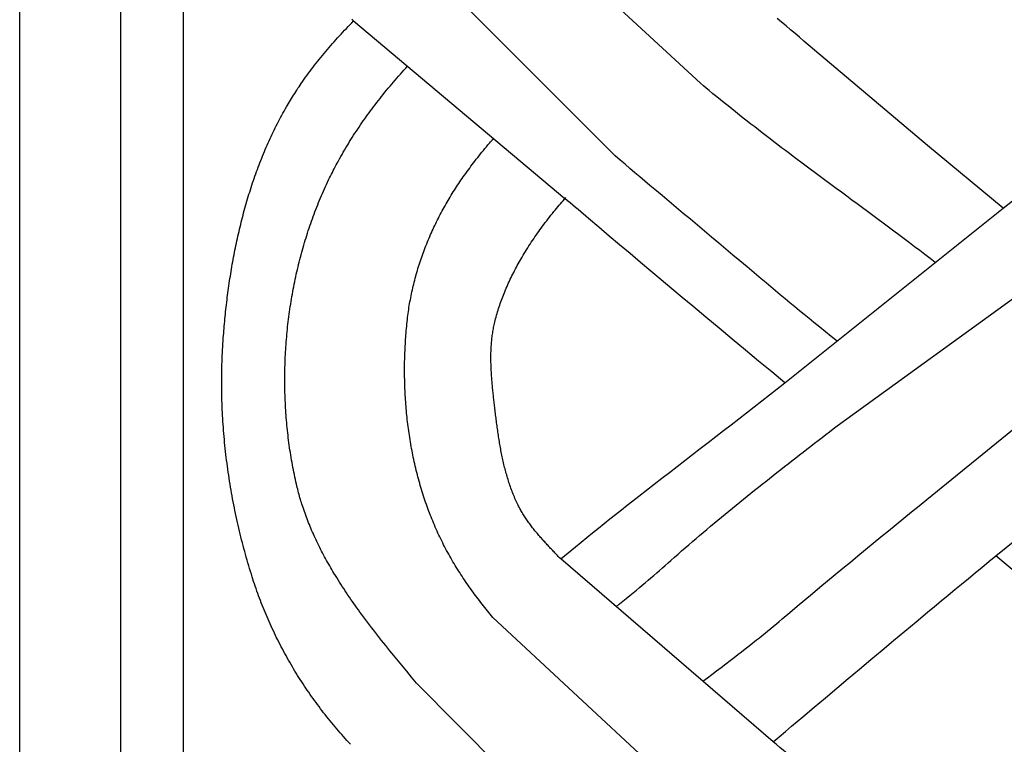
# Model space of a CAD drawing. Units: millimetres. Extents: x 1122 to 2240, y 70 to 2101.
# Drawn here: x 2138 to 2189, y 960 to 998 of the extents above; entities that cross this region are included whole.
import ezdxf

# ---------------------------------------------------------------- set-up
doc = ezdxf.new("R2010")
doc.units = ezdxf.units.MM
doc.layers.add('Default Layer', color=7, linetype='Continuous', lineweight=30)

msp = doc.modelspace()

# ---------------------------------------------------------------- linework, layer by layer
at = {"layer": 'Default Layer', "color": 18, "lineweight": 30, "true_color": 0x000000}
for p, q in [((2143.432, 1999.746), (2143.432, 194.547)), ((2146.664, 194.547), (2146.664, 1999.746)), ((2173.269, 994.316), (2162.755, 1004.027)), ((2168.875, 990.588), (2158.825, 1000.648)), ((2155.418, 997.521), (2166.29, 988.39)), ((2177.612, 978.912), (2188.847, 987.899)), ((2180.296, 976.701), (2192.575, 985.592)), ((2184.907, 972.916), (2196.289, 982.163)), ((2188.458, 970.01), (2199.552, 979.042)), ((2177.004, 960.452), (2166.074, 969.859)), ((2173.069, 957.116), (2162.591, 966.851)), ((2168.676, 953.39), (2158.66, 963.476))]:
    msp.add_line(p, q, dxfattribs=at)
at = {"layer": 'Default Layer', "color": 18, "lineweight": 30, "true_color": 0x000000, "extrusion": (0, 0, -1)}
for points in [[(-2239.838, 194.547), (-2138.238, 194.547), (-2138.238, 194.547), (-2138.238, 1999.746), (-2138.238, 1999.746), (-2239.838, 1999.746), (-2239.838, 1999.746), (-2239.838, 194.547)], [(-2155.257, 960.326), (-2155.167, 960.424), (-2155.077, 960.523), (-2154.988, 960.623), (-2154.899, 960.722), (-2154.811, 960.822), (-2154.723, 960.923), (-2154.636, 961.024), (-2154.549, 961.126), (-2154.463, 961.228), (-2154.377, 961.33), (-2154.292, 961.433), (-2154.207, 961.537), (-2154.123, 961.641), (-2154.039, 961.745), (-2153.956, 961.85), (-2153.956, 961.85), (-2153.876, 961.952), (-2153.796, 962.054), (-2153.718, 962.157), (-2153.64, 962.261), (-2153.562, 962.365), (-2153.485, 962.469), (-2153.408, 962.574), (-2153.333, 962.68), (-2153.257, 962.786), (-2153.183, 962.892), (-2153.109, 962.999), (-2153.035, 963.107), (-2152.962, 963.214), (-2152.89, 963.323), (-2152.818, 963.432), (-2152.747, 963.541), (-2152.677, 963.65), (-2152.607, 963.76), (-2152.538, 963.871), (-2152.469, 963.982), (-2152.402, 964.093), (-2152.334, 964.205), (-2152.268, 964.317), (-2152.202, 964.43), (-2152.136, 964.543), (-2152.072, 964.656), (-2152.007, 964.77), (-2151.944, 964.884), (-2151.881, 964.998), (-2151.819, 965.113), (-2151.758, 965.228), (-2151.697, 965.344), (-2151.637, 965.46), (-2151.577, 965.576), (-2151.518, 965.693), (-2151.46, 965.809), (-2151.403, 965.927), (-2151.346, 966.044), (-2151.29, 966.162), (-2151.235, 966.28), (-2151.18, 966.399), (-2151.126, 966.517), (-2151.073, 966.636), (-2151.02, 966.756), (-2150.968, 966.875), (-2150.917, 966.995), (-2150.866, 967.115), (-2150.816, 967.236), (-2150.767, 967.356), (-2150.719, 967.477), (-2150.671, 967.598), (-2150.624, 967.72), (-2150.578, 967.841), (-2150.533, 967.963), (-2150.488, 968.085), (-2150.444, 968.207), (-2150.401, 968.33), (-2150.358, 968.452), (-2150.316, 968.575), (-2150.275, 968.698), (-2150.235, 968.821), (-2150.195, 968.945), (-2150.157, 969.068), (-2150.157, 969.068), (-2150.112, 969.215), (-2150.067, 969.361), (-2150.023, 969.508), (-2149.98, 969.655), (-2149.938, 969.802), (-2149.896, 969.95), (-2149.854, 970.098), (-2149.814, 970.246), (-2149.774, 970.394), (-2149.735, 970.543), (-2149.696, 970.692), (-2149.658, 970.84), (-2149.621, 970.99), (-2149.584, 971.139), (-2149.548, 971.289), (-2149.513, 971.439), (-2149.478, 971.589), (-2149.444, 971.739), (-2149.411, 971.889), (-2149.378, 972.04), (-2149.346, 972.191), (-2149.314, 972.341), (-2149.284, 972.493), (-2149.254, 972.644), (-2149.225, 972.795), (-2149.196, 972.947), (-2149.168, 973.099), (-2149.141, 973.25), (-2149.114, 973.402), (-2149.088, 973.555), (-2149.063, 973.707), (-2149.039, 973.859), (-2149.015, 974.012), (-2148.992, 974.164), (-2148.969, 974.317), (-2148.948, 974.47), (-2148.927, 974.623), (-2148.906, 974.776), (-2148.887, 974.929), (-2148.868, 975.082), (-2148.85, 975.236), (-2148.832, 975.389), (-2148.815, 975.542), (-2148.799, 975.696), (-2148.784, 975.85), (-2148.77, 976.003), (-2148.756, 976.157), (-2148.743, 976.311), (-2148.73, 976.464), (-2148.718, 976.618), (-2148.707, 976.772), (-2148.697, 976.926), (-2148.688, 977.08), (-2148.679, 977.234), (-2148.671, 977.388), (-2148.664, 977.542), (-2148.657, 977.695), (-2148.651, 977.849), (-2148.646, 978.003), (-2148.642, 978.157), (-2148.638, 978.311), (-2148.635, 978.465), (-2148.633, 978.619), (-2148.632, 978.773), (-2148.631, 978.926), (-2148.632, 979.08), (-2148.633, 979.234), (-2148.634, 979.388), (-2148.637, 979.541), (-2148.64, 979.695), (-2148.644, 979.848), (-2148.649, 980.002), (-2148.654, 980.155), (-2148.661, 980.308), (-2148.668, 980.461), (-2148.676, 980.614), (-2148.684, 980.767), (-2148.694, 980.92), (-2148.704, 981.073), (-2148.715, 981.226), (-2148.715, 981.226), (-2148.724, 981.347), (-2148.734, 981.469), (-2148.744, 981.591), (-2148.754, 981.712), (-2148.765, 981.834), (-2148.776, 981.956), (-2148.787, 982.078), (-2148.799, 982.2), (-2148.811, 982.322), (-2148.823, 982.444), (-2148.836, 982.566), (-2148.849, 982.688), (-2148.863, 982.81), (-2148.877, 982.933), (-2148.891, 983.055), (-2148.906, 983.177), (-2148.921, 983.299), (-2148.937, 983.421), (-2148.953, 983.544), (-2148.97, 983.666), (-2148.986, 983.788), (-2149.004, 983.91), (-2149.021, 984.032), (-2149.039, 984.154), (-2149.058, 984.276), (-2149.077, 984.398), (-2149.096, 984.52), (-2149.116, 984.642), (-2149.136, 984.764), (-2149.157, 984.886), (-2149.178, 985.008), (-2149.2, 985.129), (-2149.222, 985.251), (-2149.244, 985.373), (-2149.267, 985.494), (-2149.291, 985.616), (-2149.314, 985.737), (-2149.339, 985.858), (-2149.364, 985.979), (-2149.389, 986.1), (-2149.415, 986.221), (-2149.441, 986.342), (-2149.468, 986.462), (-2149.495, 986.583), (-2149.523, 986.703), (-2149.551, 986.824), (-2149.579, 986.944), (-2149.609, 987.064), (-2149.638, 987.184), (-2149.669, 987.303), (-2149.699, 987.423), (-2149.731, 987.542), (-2149.762, 987.662), (-2149.795, 987.781), (-2149.827, 987.899), (-2149.861, 988.018), (-2149.895, 988.137), (-2149.929, 988.255), (-2149.964, 988.373), (-2149.999, 988.491), (-2150.035, 988.609), (-2150.072, 988.726), (-2150.109, 988.844), (-2150.147, 988.961), (-2150.185, 989.078), (-2150.224, 989.194), (-2150.263, 989.311), (-2150.303, 989.427), (-2150.344, 989.543), (-2150.385, 989.659), (-2150.426, 989.774), (-2150.469, 989.889), (-2150.511, 990.004), (-2150.555, 990.119), (-2150.599, 990.233), (-2150.643, 990.347), (-2150.689, 990.461), (-2150.734, 990.575), (-2150.781, 990.688), (-2150.828, 990.801), (-2150.875, 990.914), (-2150.924, 991.026), (-2150.972, 991.138), (-2151.022, 991.25), (-2151.072, 991.361), (-2151.123, 991.472), (-2151.174, 991.583), (-2151.226, 991.694), (-2151.279, 991.804), (-2151.332, 991.914), (-2151.386, 992.023), (-2151.44, 992.132), (-2151.496, 992.241), (-2151.552, 992.349), (-2151.608, 992.457), (-2151.665, 992.565), (-2151.723, 992.672), (-2151.782, 992.779), (-2151.841, 992.886), (-2151.901, 992.992), (-2151.961, 993.098), (-2151.961, 993.098), (-2152.013, 993.186), (-2152.066, 993.275), (-2152.118, 993.363), (-2152.172, 993.451), (-2152.225, 993.538), (-2152.279, 993.625), (-2152.334, 993.712), (-2152.388, 993.799), (-2152.444, 993.886), (-2152.5, 993.972), (-2152.556, 994.058), (-2152.613, 994.143), (-2152.671, 994.228), (-2152.729, 994.313), (-2152.729, 994.313), (-2152.802, 994.418), (-2152.877, 994.523), (-2152.951, 994.628), (-2153.027, 994.732), (-2153.103, 994.836), (-2153.18, 994.939), (-2153.257, 995.042), (-2153.335, 995.145), (-2153.413, 995.247), (-2153.492, 995.348), (-2153.572, 995.449), (-2153.653, 995.549), (-2153.734, 995.649), (-2153.734, 995.649), (-2153.818, 995.752), (-2153.902, 995.854), (-2153.987, 995.956), (-2154.073, 996.057), (-2154.159, 996.157), (-2154.246, 996.258), (-2154.334, 996.357), (-2154.421, 996.457), (-2154.51, 996.555), (-2154.598, 996.654), (-2154.688, 996.752), (-2154.777, 996.849), (-2154.868, 996.947), (-2154.958, 997.043), (-2155.049, 997.14), (-2155.141, 997.236), (-2155.233, 997.331), (-2155.325, 997.426), (-2155.418, 997.521)], [(-2155.418, 997.521), (-2155.328, 997.617)], [(-2188.847, 987.899), (-2184.943, 991.117), (-2184.943, 991.117), (-2178.591, 996.486), (-2178.591, 996.486), (-2178.361, 996.682), (-2178.131, 996.877), (-2177.901, 997.072), (-2177.67, 997.266), (-2177.438, 997.46), (-2177.206, 997.653)], [(-2158.66, 963.476), (-2158.406, 963.781), (-2158.153, 964.086), (-2157.9, 964.392), (-2157.647, 964.698), (-2157.394, 965.004), (-2157.394, 965.004), (-2157.287, 965.136), (-2157.179, 965.268), (-2157.072, 965.401), (-2156.966, 965.534), (-2156.859, 965.667), (-2156.754, 965.801), (-2156.648, 965.935), (-2156.543, 966.069), (-2156.439, 966.204), (-2156.335, 966.339), (-2156.231, 966.474), (-2156.129, 966.61), (-2156.026, 966.746), (-2155.924, 966.883), (-2155.823, 967.02), (-2155.823, 967.02), (-2155.744, 967.128), (-2155.666, 967.236), (-2155.588, 967.344), (-2155.511, 967.453), (-2155.433, 967.561), (-2155.357, 967.671), (-2155.281, 967.78), (-2155.205, 967.89), (-2155.13, 968), (-2155.056, 968.111), (-2154.982, 968.222), (-2154.908, 968.333), (-2154.835, 968.445), (-2154.763, 968.557), (-2154.691, 968.67), (-2154.62, 968.782), (-2154.55, 968.896), (-2154.48, 969.009), (-2154.41, 969.123), (-2154.41, 969.123), (-2154.355, 969.217), (-2154.299, 969.31), (-2154.244, 969.404), (-2154.19, 969.498), (-2154.136, 969.592), (-2154.083, 969.687), (-2154.03, 969.782), (-2153.977, 969.877), (-2153.925, 969.972), (-2153.874, 970.068), (-2153.823, 970.164), (-2153.773, 970.26), (-2153.724, 970.357), (-2153.675, 970.454), (-2153.626, 970.551), (-2153.578, 970.649), (-2153.531, 970.746), (-2153.484, 970.845), (-2153.438, 970.943), (-2153.393, 971.042), (-2153.348, 971.141), (-2153.304, 971.24), (-2153.261, 971.34), (-2153.261, 971.34), (-2153.22, 971.435), (-2153.18, 971.53), (-2153.141, 971.626), (-2153.103, 971.722), (-2153.065, 971.818), (-2153.027, 971.914), (-2152.991, 972.011), (-2152.955, 972.108), (-2152.92, 972.205), (-2152.885, 972.303), (-2152.851, 972.4), (-2152.817, 972.498), (-2152.817, 972.498), (-2152.789, 972.583), (-2152.762, 972.667), (-2152.735, 972.752), (-2152.709, 972.837), (-2152.684, 972.922), (-2152.659, 973.008), (-2152.635, 973.093), (-2152.611, 973.179), (-2152.588, 973.265), (-2152.566, 973.35), (-2152.543, 973.437), (-2152.522, 973.523), (-2152.5, 973.609), (-2152.48, 973.695), (-2152.48, 973.695), (-2152.451, 973.819), (-2152.424, 973.943), (-2152.397, 974.068), (-2152.371, 974.192), (-2152.345, 974.317), (-2152.32, 974.442), (-2152.296, 974.568), (-2152.273, 974.693), (-2152.25, 974.819), (-2152.228, 974.945), (-2152.206, 975.071), (-2152.185, 975.198), (-2152.165, 975.324), (-2152.146, 975.451), (-2152.127, 975.578), (-2152.109, 975.706), (-2152.092, 975.833), (-2152.075, 975.961), (-2152.059, 976.088), (-2152.044, 976.216), (-2152.029, 976.344), (-2152.015, 976.473), (-2152.002, 976.601), (-2151.989, 976.73), (-2151.977, 976.858), (-2151.966, 976.987), (-2151.956, 977.116), (-2151.946, 977.245), (-2151.937, 977.374), (-2151.928, 977.504), (-2151.92, 977.633), (-2151.913, 977.763), (-2151.907, 977.892), (-2151.901, 978.022), (-2151.896, 978.152), (-2151.891, 978.281), (-2151.887, 978.411), (-2151.884, 978.541), (-2151.882, 978.671), (-2151.88, 978.802), (-2151.879, 978.932), (-2151.879, 979.062), (-2151.879, 979.192), (-2151.88, 979.322), (-2151.881, 979.453), (-2151.884, 979.583), (-2151.887, 979.713), (-2151.89, 979.844), (-2151.895, 979.974), (-2151.9, 980.104), (-2151.905, 980.235), (-2151.912, 980.365), (-2151.919, 980.495), (-2151.927, 980.625), (-2151.935, 980.756), (-2151.944, 980.886), (-2151.954, 981.016), (-2151.964, 981.146), (-2151.975, 981.276), (-2151.987, 981.406), (-2151.999, 981.536), (-2152.013, 981.666), (-2152.026, 981.796), (-2152.041, 981.926), (-2152.056, 982.055), (-2152.072, 982.185), (-2152.088, 982.314), (-2152.105, 982.444), (-2152.123, 982.573), (-2152.142, 982.702), (-2152.161, 982.831), (-2152.181, 982.96), (-2152.201, 983.089), (-2152.222, 983.217), (-2152.244, 983.346), (-2152.267, 983.474), (-2152.29, 983.602), (-2152.314, 983.73), (-2152.338, 983.858), (-2152.364, 983.986), (-2152.389, 984.113), (-2152.416, 984.241), (-2152.443, 984.368), (-2152.471, 984.495), (-2152.5, 984.621), (-2152.529, 984.748), (-2152.559, 984.874), (-2152.589, 985), (-2152.621, 985.126), (-2152.653, 985.252), (-2152.685, 985.377), (-2152.718, 985.503), (-2152.752, 985.628), (-2152.787, 985.752), (-2152.822, 985.877), (-2152.858, 986.001), (-2152.895, 986.125), (-2152.932, 986.249), (-2152.97, 986.372), (-2153.009, 986.495), (-2153.048, 986.618), (-2153.088, 986.74), (-2153.128, 986.863), (-2153.17, 986.985), (-2153.212, 987.106), (-2153.254, 987.227), (-2153.298, 987.348), (-2153.342, 987.469), (-2153.386, 987.589), (-2153.431, 987.709), (-2153.477, 987.829), (-2153.524, 987.948), (-2153.571, 988.067), (-2153.619, 988.186), (-2153.668, 988.304), (-2153.717, 988.422), (-2153.767, 988.539), (-2153.818, 988.656), (-2153.869, 988.773), (-2153.921, 988.889), (-2153.974, 989.005), (-2154.027, 989.121), (-2154.081, 989.236), (-2154.135, 989.35), (-2154.135, 989.35), (-2154.182, 989.447), (-2154.23, 989.543), (-2154.277, 989.639), (-2154.325, 989.735), (-2154.374, 989.831), (-2154.423, 989.926), (-2154.473, 990.021), (-2154.523, 990.116), (-2154.574, 990.211), (-2154.574, 990.211), (-2154.635, 990.323), (-2154.697, 990.435), (-2154.76, 990.547), (-2154.823, 990.658), (-2154.887, 990.769), (-2154.951, 990.88), (-2155.016, 990.99), (-2155.082, 991.1), (-2155.149, 991.209), (-2155.149, 991.209), (-2155.216, 991.318), (-2155.283, 991.426), (-2155.352, 991.534), (-2155.42, 991.642), (-2155.49, 991.749), (-2155.56, 991.855), (-2155.63, 991.962), (-2155.702, 992.068), (-2155.773, 992.173), (-2155.846, 992.278), (-2155.919, 992.383), (-2155.992, 992.487), (-2156.066, 992.591), (-2156.141, 992.695), (-2156.216, 992.798), (-2156.291, 992.901), (-2156.368, 993.004), (-2156.444, 993.106), (-2156.444, 993.106), (-2156.526, 993.214), (-2156.609, 993.322), (-2156.693, 993.429), (-2156.777, 993.536), (-2156.861, 993.643), (-2156.946, 993.749), (-2157.032, 993.855), (-2157.118, 993.96), (-2157.204, 994.065), (-2157.292, 994.17), (-2157.379, 994.274), (-2157.467, 994.378), (-2157.556, 994.481), (-2157.645, 994.584), (-2157.735, 994.686), (-2157.825, 994.788), (-2157.915, 994.89), (-2158.006, 994.992), (-2158.098, 995.092), (-2158.189, 995.193)], [(-2185.35, 985.101), (-2185.346, 985.104), (-2185.346, 985.104), (-2185.08, 985.307), (-2184.814, 985.51), (-2184.548, 985.713), (-2184.281, 985.915), (-2184.014, 986.116), (-2183.746, 986.317), (-2183.478, 986.518), (-2183.21, 986.718), (-2182.941, 986.918), (-2182.673, 987.118), (-2182.404, 987.317), (-2182.135, 987.517), (-2181.866, 987.716), (-2181.596, 987.915), (-2181.327, 988.113), (-2181.058, 988.312), (-2180.789, 988.511), (-2180.519, 988.71), (-2180.25, 988.909), (-2179.981, 989.108), (-2179.712, 989.307), (-2179.443, 989.506), (-2179.174, 989.706), (-2178.906, 989.906), (-2178.637, 990.106), (-2178.637, 990.106), (-2178.438, 990.255), (-2178.238, 990.405), (-2178.038, 990.555), (-2177.839, 990.705), (-2177.64, 990.855), (-2177.441, 991.006), (-2177.242, 991.157), (-2177.043, 991.308), (-2176.845, 991.46), (-2176.647, 991.612), (-2176.449, 991.764), (-2176.252, 991.917), (-2176.055, 992.07), (-2175.858, 992.223), (-2175.661, 992.377), (-2175.465, 992.531), (-2175.269, 992.686), (-2175.074, 992.841), (-2174.879, 992.997), (-2174.684, 993.153), (-2174.49, 993.31), (-2174.296, 993.467), (-2174.103, 993.625), (-2173.91, 993.783), (-2173.717, 993.942), (-2173.717, 993.942), (-2173.567, 994.066), (-2173.418, 994.191), (-2173.269, 994.316)], [(-2162.591, 966.851), (-2162.52, 966.935), (-2162.448, 967.021), (-2162.378, 967.106), (-2162.307, 967.192), (-2162.238, 967.278), (-2162.168, 967.364), (-2162.099, 967.45), (-2162.031, 967.537), (-2161.963, 967.624), (-2161.895, 967.712), (-2161.828, 967.8), (-2161.761, 967.888), (-2161.695, 967.976), (-2161.629, 968.065), (-2161.564, 968.154), (-2161.499, 968.243), (-2161.434, 968.332), (-2161.37, 968.422), (-2161.307, 968.513), (-2161.244, 968.603), (-2161.182, 968.694), (-2161.12, 968.785), (-2161.059, 968.877), (-2160.998, 968.969), (-2160.938, 969.061), (-2160.878, 969.154), (-2160.819, 969.247), (-2160.761, 969.34), (-2160.703, 969.434), (-2160.645, 969.528), (-2160.588, 969.623), (-2160.532, 969.717), (-2160.476, 969.813), (-2160.421, 969.908), (-2160.367, 970.004), (-2160.313, 970.101), (-2160.259, 970.197), (-2160.207, 970.294), (-2160.155, 970.392), (-2160.103, 970.49), (-2160.052, 970.588), (-2160.002, 970.687), (-2159.953, 970.786), (-2159.904, 970.886), (-2159.855, 970.986), (-2159.855, 970.986), (-2159.807, 971.088), (-2159.759, 971.19), (-2159.712, 971.293), (-2159.666, 971.396), (-2159.62, 971.5), (-2159.576, 971.604), (-2159.531, 971.708), (-2159.488, 971.813), (-2159.445, 971.918), (-2159.403, 972.023), (-2159.361, 972.129), (-2159.32, 972.235), (-2159.28, 972.341), (-2159.241, 972.448), (-2159.202, 972.554), (-2159.164, 972.662), (-2159.126, 972.769), (-2159.09, 972.877), (-2159.054, 972.985), (-2159.018, 973.093), (-2158.983, 973.202), (-2158.949, 973.311), (-2158.916, 973.42), (-2158.883, 973.529), (-2158.851, 973.639), (-2158.819, 973.749), (-2158.788, 973.859), (-2158.758, 973.969), (-2158.729, 974.08), (-2158.7, 974.19), (-2158.672, 974.301), (-2158.644, 974.412), (-2158.617, 974.524), (-2158.591, 974.635), (-2158.565, 974.747), (-2158.54, 974.859), (-2158.516, 974.971), (-2158.492, 975.084), (-2158.469, 975.196), (-2158.446, 975.309), (-2158.424, 975.422), (-2158.403, 975.535), (-2158.382, 975.648), (-2158.362, 975.761), (-2158.343, 975.875), (-2158.324, 975.988), (-2158.306, 976.102), (-2158.289, 976.216), (-2158.272, 976.33), (-2158.256, 976.444), (-2158.24, 976.558), (-2158.225, 976.672), (-2158.21, 976.786), (-2158.197, 976.901), (-2158.183, 977.015), (-2158.171, 977.13), (-2158.159, 977.244), (-2158.147, 977.359), (-2158.136, 977.474), (-2158.126, 977.589), (-2158.117, 977.704), (-2158.108, 977.819), (-2158.099, 977.933), (-2158.091, 978.048), (-2158.084, 978.163), (-2158.077, 978.279), (-2158.071, 978.394), (-2158.066, 978.509), (-2158.061, 978.624), (-2158.056, 978.739), (-2158.053, 978.854), (-2158.049, 978.969), (-2158.047, 979.084), (-2158.045, 979.199), (-2158.043, 979.314), (-2158.042, 979.429), (-2158.042, 979.544), (-2158.042, 979.659), (-2158.043, 979.774), (-2158.044, 979.888), (-2158.046, 980.003), (-2158.049, 980.118), (-2158.052, 980.232), (-2158.055, 980.347), (-2158.059, 980.461), (-2158.064, 980.575), (-2158.069, 980.69), (-2158.075, 980.804), (-2158.082, 980.918), (-2158.088, 981.032), (-2158.096, 981.145), (-2158.104, 981.259), (-2158.112, 981.373), (-2158.121, 981.486), (-2158.131, 981.599), (-2158.141, 981.712), (-2158.152, 981.825), (-2158.163, 981.938), (-2158.175, 982.051), (-2158.187, 982.163), (-2158.2, 982.276), (-2158.2, 982.276), (-2158.212, 982.377), (-2158.225, 982.479), (-2158.239, 982.58), (-2158.253, 982.681), (-2158.268, 982.783), (-2158.285, 982.884), (-2158.301, 982.985), (-2158.319, 983.086), (-2158.338, 983.187), (-2158.357, 983.288), (-2158.377, 983.389), (-2158.397, 983.49), (-2158.419, 983.591), (-2158.441, 983.691), (-2158.464, 983.792), (-2158.487, 983.892), (-2158.512, 983.992), (-2158.537, 984.093), (-2158.562, 984.193), (-2158.589, 984.292), (-2158.616, 984.392), (-2158.644, 984.492), (-2158.672, 984.591), (-2158.702, 984.69), (-2158.732, 984.789), (-2158.762, 984.888), (-2158.793, 984.987), (-2158.825, 985.086), (-2158.858, 985.184), (-2158.891, 985.282), (-2158.925, 985.38), (-2158.96, 985.478), (-2158.995, 985.575), (-2159.031, 985.673), (-2159.068, 985.77), (-2159.105, 985.867), (-2159.143, 985.964), (-2159.181, 986.06), (-2159.22, 986.156), (-2159.26, 986.252), (-2159.3, 986.348), (-2159.341, 986.443), (-2159.382, 986.539), (-2159.424, 986.634), (-2159.467, 986.728), (-2159.51, 986.823), (-2159.554, 986.917), (-2159.599, 987.011), (-2159.644, 987.104), (-2159.689, 987.197), (-2159.735, 987.29), (-2159.782, 987.383), (-2159.829, 987.475), (-2159.877, 987.567), (-2159.926, 987.659), (-2159.975, 987.751), (-2160.024, 987.842), (-2160.074, 987.932), (-2160.124, 988.023), (-2160.176, 988.113), (-2160.227, 988.202), (-2160.279, 988.292), (-2160.332, 988.38), (-2160.385, 988.469), (-2160.438, 988.557), (-2160.493, 988.645), (-2160.547, 988.732), (-2160.602, 988.819), (-2160.658, 988.906), (-2160.714, 988.992), (-2160.77, 989.078), (-2160.827, 989.164), (-2160.885, 989.249), (-2160.943, 989.333), (-2161.001, 989.417), (-2161.06, 989.501), (-2161.06, 989.501), (-2161.126, 989.593), (-2161.192, 989.684), (-2161.258, 989.776), (-2161.325, 989.867), (-2161.392, 989.958), (-2161.459, 990.049), (-2161.527, 990.14), (-2161.595, 990.23), (-2161.664, 990.319), (-2161.733, 990.409), (-2161.803, 990.498), (-2161.873, 990.587), (-2161.873, 990.587), (-2161.949, 990.681), (-2162.024, 990.775), (-2162.1, 990.868), (-2162.177, 990.962), (-2162.254, 991.055), (-2162.331, 991.147), (-2162.409, 991.24), (-2162.409, 991.24), (-2162.46, 991.299), (-2162.511, 991.359), (-2162.562, 991.418), (-2162.613, 991.477)], [(-2180.295, 981.058), (-2179.997, 981.297), (-2179.699, 981.536), (-2179.402, 981.776), (-2179.104, 982.016), (-2179.104, 982.016), (-2178.856, 982.217), (-2178.608, 982.419), (-2178.361, 982.621), (-2178.114, 982.824), (-2177.867, 983.027), (-2177.621, 983.23), (-2177.375, 983.434), (-2177.129, 983.639), (-2176.884, 983.844), (-2176.639, 984.049), (-2176.394, 984.254), (-2176.15, 984.46), (-2175.905, 984.666), (-2175.661, 984.872), (-2175.661, 984.872), (-2175.298, 985.179), (-2174.934, 985.486), (-2174.57, 985.793), (-2174.206, 986.099), (-2173.841, 986.405), (-2173.477, 986.711), (-2173.112, 987.016), (-2172.747, 987.322), (-2172.382, 987.627), (-2172.017, 987.933), (-2171.652, 988.238), (-2171.287, 988.544), (-2170.923, 988.85), (-2170.923, 988.85), (-2170.665, 989.066), (-2170.408, 989.282), (-2170.152, 989.499), (-2169.896, 989.716), (-2169.64, 989.934), (-2169.384, 990.152), (-2169.129, 990.37), (-2168.875, 990.588)], [(-2166.074, 969.859), (-2166.012, 969.923), (-2165.95, 969.987), (-2165.95, 969.987), (-2165.907, 970.033), (-2165.863, 970.079), (-2165.819, 970.125), (-2165.775, 970.171), (-2165.732, 970.217), (-2165.688, 970.263), (-2165.644, 970.309), (-2165.6, 970.355), (-2165.556, 970.402), (-2165.513, 970.448), (-2165.469, 970.495), (-2165.426, 970.542), (-2165.382, 970.588), (-2165.339, 970.635), (-2165.296, 970.682), (-2165.252, 970.73), (-2165.209, 970.777), (-2165.167, 970.824), (-2165.124, 970.872), (-2165.082, 970.92), (-2165.04, 970.968), (-2164.998, 971.016), (-2164.956, 971.064), (-2164.914, 971.113), (-2164.873, 971.161), (-2164.832, 971.21), (-2164.791, 971.259), (-2164.751, 971.309), (-2164.711, 971.358), (-2164.671, 971.408), (-2164.632, 971.458), (-2164.593, 971.508), (-2164.554, 971.559), (-2164.516, 971.609), (-2164.478, 971.66), (-2164.441, 971.711), (-2164.404, 971.763), (-2164.367, 971.814), (-2164.331, 971.866), (-2164.295, 971.919), (-2164.26, 971.971), (-2164.225, 972.024), (-2164.191, 972.077), (-2164.157, 972.131), (-2164.124, 972.185), (-2164.092, 972.239), (-2164.06, 972.293), (-2164.028, 972.348), (-2163.998, 972.403), (-2163.967, 972.458), (-2163.938, 972.514), (-2163.909, 972.57), (-2163.88, 972.627), (-2163.853, 972.684), (-2163.853, 972.684), (-2163.819, 972.756), (-2163.785, 972.828), (-2163.753, 972.901), (-2163.721, 972.974), (-2163.689, 973.048), (-2163.659, 973.121), (-2163.629, 973.195), (-2163.599, 973.269), (-2163.571, 973.344), (-2163.543, 973.418), (-2163.515, 973.493), (-2163.489, 973.568), (-2163.462, 973.644), (-2163.437, 973.719), (-2163.412, 973.795), (-2163.387, 973.871), (-2163.363, 973.947), (-2163.34, 974.024), (-2163.317, 974.101), (-2163.295, 974.177), (-2163.273, 974.254), (-2163.252, 974.332), (-2163.231, 974.409), (-2163.211, 974.487), (-2163.191, 974.564), (-2163.172, 974.642), (-2163.153, 974.72), (-2163.134, 974.798), (-2163.116, 974.877), (-2163.099, 974.955), (-2163.082, 975.034), (-2163.065, 975.112), (-2163.048, 975.191), (-2163.032, 975.27), (-2163.017, 975.349), (-2163.002, 975.428), (-2162.987, 975.507), (-2162.972, 975.587), (-2162.958, 975.666), (-2162.944, 975.745), (-2162.931, 975.825), (-2162.917, 975.905), (-2162.904, 975.984), (-2162.892, 976.064), (-2162.879, 976.143), (-2162.867, 976.223), (-2162.855, 976.303), (-2162.843, 976.383), (-2162.832, 976.463), (-2162.821, 976.542), (-2162.81, 976.622), (-2162.799, 976.702), (-2162.788, 976.782), (-2162.778, 976.862), (-2162.767, 976.941), (-2162.757, 977.021), (-2162.747, 977.101), (-2162.737, 977.181), (-2162.728, 977.26), (-2162.718, 977.34), (-2162.709, 977.419), (-2162.699, 977.499), (-2162.69, 977.578), (-2162.681, 977.658), (-2162.681, 977.658), (-2162.673, 977.727), (-2162.665, 977.796), (-2162.657, 977.865), (-2162.649, 977.934), (-2162.641, 978.004), (-2162.633, 978.073), (-2162.625, 978.142), (-2162.617, 978.212), (-2162.61, 978.282), (-2162.602, 978.351), (-2162.595, 978.421), (-2162.588, 978.491), (-2162.58, 978.561), (-2162.573, 978.631), (-2162.567, 978.7), (-2162.56, 978.77), (-2162.554, 978.84), (-2162.547, 978.91), (-2162.541, 978.98), (-2162.536, 979.05), (-2162.53, 979.121), (-2162.525, 979.191), (-2162.52, 979.261), (-2162.515, 979.331), (-2162.511, 979.401), (-2162.506, 979.471), (-2162.503, 979.541), (-2162.499, 979.611), (-2162.496, 979.681), (-2162.493, 979.751), (-2162.491, 979.821), (-2162.489, 979.891), (-2162.487, 979.962), (-2162.486, 980.031), (-2162.485, 980.101), (-2162.485, 980.171), (-2162.485, 980.241), (-2162.485, 980.311), (-2162.486, 980.381), (-2162.487, 980.451), (-2162.489, 980.52), (-2162.492, 980.59), (-2162.495, 980.659), (-2162.498, 980.729), (-2162.502, 980.798), (-2162.507, 980.868), (-2162.512, 980.937), (-2162.517, 981.006), (-2162.524, 981.075), (-2162.531, 981.144), (-2162.538, 981.213), (-2162.546, 981.282), (-2162.555, 981.351), (-2162.564, 981.42), (-2162.575, 981.488), (-2162.585, 981.557), (-2162.597, 981.625), (-2162.609, 981.693), (-2162.622, 981.761), (-2162.635, 981.829), (-2162.65, 981.897), (-2162.665, 981.965), (-2162.681, 982.032), (-2162.681, 982.032), (-2162.703, 982.121), (-2162.726, 982.209), (-2162.75, 982.297), (-2162.774, 982.385), (-2162.799, 982.473), (-2162.825, 982.561), (-2162.852, 982.648), (-2162.879, 982.735), (-2162.907, 982.822), (-2162.936, 982.909), (-2162.965, 982.995), (-2162.996, 983.081), (-2163.027, 983.167), (-2163.058, 983.253), (-2163.091, 983.338), (-2163.124, 983.423), (-2163.158, 983.508), (-2163.158, 983.508), (-2163.196, 983.6), (-2163.234, 983.692), (-2163.274, 983.783), (-2163.314, 983.875), (-2163.354, 983.965), (-2163.395, 984.056), (-2163.437, 984.146), (-2163.48, 984.236), (-2163.523, 984.326), (-2163.566, 984.415), (-2163.611, 984.504), (-2163.656, 984.593), (-2163.701, 984.681), (-2163.747, 984.769), (-2163.794, 984.857), (-2163.842, 984.945), (-2163.89, 985.032), (-2163.938, 985.119), (-2163.987, 985.205), (-2164.037, 985.292), (-2164.087, 985.377), (-2164.087, 985.377), (-2164.144, 985.474), (-2164.202, 985.57), (-2164.26, 985.666), (-2164.319, 985.761), (-2164.378, 985.856), (-2164.439, 985.951), (-2164.499, 986.045), (-2164.561, 986.139), (-2164.623, 986.232), (-2164.685, 986.325), (-2164.748, 986.418), (-2164.812, 986.51), (-2164.876, 986.602), (-2164.941, 986.694), (-2165.006, 986.785), (-2165.072, 986.875), (-2165.138, 986.966), (-2165.138, 986.966), (-2165.209, 987.062), (-2165.28, 987.157), (-2165.353, 987.252), (-2165.425, 987.346), (-2165.499, 987.44), (-2165.572, 987.534), (-2165.647, 987.627), (-2165.721, 987.72), (-2165.721, 987.72), (-2165.788, 987.801), (-2165.854, 987.882), (-2165.922, 987.963), (-2165.989, 988.043), (-2166.058, 988.123), (-2166.126, 988.202), (-2166.195, 988.281), (-2166.264, 988.36), (-2166.333, 988.439)], [(-2177.613, 978.912), (-2176.933, 979.473), (-2176.254, 980.035), (-2175.576, 980.598), (-2174.897, 981.161), (-2174.22, 981.724), (-2173.542, 982.288), (-2172.865, 982.853), (-2172.865, 982.853), (-2172.327, 983.302), (-2171.79, 983.752), (-2171.252, 984.203), (-2170.716, 984.653), (-2170.179, 985.105), (-2169.643, 985.557), (-2169.107, 986.009), (-2168.572, 986.461), (-2168.037, 986.914), (-2167.502, 987.368), (-2166.968, 987.822), (-2166.968, 987.822), (-2166.833, 987.936), (-2166.698, 988.05), (-2166.562, 988.163), (-2166.426, 988.277), (-2166.29, 988.39)], [(-2166.075, 969.859), (-2166.265, 970.017), (-2166.455, 970.174), (-2166.646, 970.33), (-2166.837, 970.487), (-2166.837, 970.487), (-2167.13, 970.726), (-2167.424, 970.964), (-2167.718, 971.202), (-2168.013, 971.439), (-2168.308, 971.676), (-2168.604, 971.912), (-2168.9, 972.147), (-2169.196, 972.382), (-2169.494, 972.616), (-2169.791, 972.85), (-2170.089, 973.082), (-2170.089, 973.082), (-2170.484, 973.39), (-2170.88, 973.698), (-2171.276, 974.005), (-2171.672, 974.311), (-2172.068, 974.618), (-2172.464, 974.924), (-2172.861, 975.23), (-2173.258, 975.536), (-2173.654, 975.842), (-2174.051, 976.148), (-2174.447, 976.454), (-2174.844, 976.76), (-2175.24, 977.067), (-2175.636, 977.373), (-2176.032, 977.68), (-2176.428, 977.987), (-2176.823, 978.295), (-2177.218, 978.603), (-2177.612, 978.912)], [(-2168.929, 967.403), (-2169.103, 967.544), (-2169.277, 967.686), (-2169.451, 967.829), (-2169.625, 967.971), (-2169.799, 968.114), (-2169.972, 968.257), (-2169.972, 968.257), (-2170.122, 968.382), (-2170.272, 968.507), (-2170.421, 968.633), (-2170.569, 968.759), (-2170.718, 968.885), (-2170.866, 969.012), (-2171.014, 969.139), (-2171.161, 969.267), (-2171.308, 969.395), (-2171.455, 969.524), (-2171.601, 969.652), (-2171.747, 969.782), (-2171.747, 969.782), (-2171.93, 969.944), (-2172.113, 970.106), (-2172.297, 970.267), (-2172.481, 970.427), (-2172.665, 970.587), (-2172.85, 970.747), (-2173.036, 970.906), (-2173.222, 971.064), (-2173.408, 971.222), (-2173.595, 971.38), (-2173.782, 971.537), (-2173.969, 971.693), (-2174.157, 971.85), (-2174.345, 972.005), (-2174.534, 972.161), (-2174.722, 972.316), (-2174.912, 972.47), (-2175.101, 972.625), (-2175.291, 972.779), (-2175.481, 972.932), (-2175.671, 973.085), (-2175.862, 973.238), (-2176.053, 973.391), (-2176.244, 973.543), (-2176.435, 973.696), (-2176.627, 973.847), (-2176.819, 973.999), (-2177.011, 974.15), (-2177.203, 974.301), (-2177.395, 974.452), (-2177.588, 974.603), (-2177.781, 974.754), (-2177.974, 974.904), (-2178.167, 975.054), (-2178.36, 975.205), (-2178.553, 975.355), (-2178.746, 975.504), (-2178.94, 975.654), (-2179.133, 975.804), (-2179.327, 975.954), (-2179.521, 976.103), (-2179.714, 976.253), (-2179.908, 976.402), (-2180.102, 976.552), (-2180.296, 976.701)], [(-2177.004, 960.452), (-2177.318, 960.718), (-2177.633, 960.984), (-2177.948, 961.25), (-2177.948, 961.25), (-2178.529, 961.741), (-2179.11, 962.232), (-2179.692, 962.723), (-2180.275, 963.212), (-2180.858, 963.702), (-2181.441, 964.191), (-2182.025, 964.679), (-2182.609, 965.167), (-2183.193, 965.655), (-2183.778, 966.142), (-2184.363, 966.629), (-2184.949, 967.115), (-2184.949, 967.115), (-2185.3, 967.406), (-2185.651, 967.697), (-2186.003, 967.988), (-2186.354, 968.278), (-2186.705, 968.568), (-2187.057, 968.857), (-2187.407, 969.146), (-2187.758, 969.435), (-2188.108, 969.723), (-2188.458, 970.01)], [(-2200.356, 960.3), (-2200.224, 960.399), (-2200.092, 960.499), (-2199.961, 960.599), (-2199.831, 960.699), (-2199.7, 960.8), (-2199.57, 960.901), (-2199.441, 961.003), (-2199.312, 961.105), (-2199.183, 961.207), (-2199.055, 961.31), (-2198.927, 961.414), (-2198.8, 961.517), (-2198.673, 961.622), (-2198.673, 961.622), (-2197.398, 962.672), (-2196.122, 963.722), (-2194.845, 964.771), (-2193.568, 965.82), (-2192.291, 966.868), (-2191.014, 967.916), (-2189.736, 968.963), (-2188.457, 970.01)], [(-2188.879, 950.504), (-2184.943, 953.748), (-2184.943, 953.748), (-2178.591, 959.117), (-2178.591, 959.117), (-2178.415, 959.267), (-2178.239, 959.416), (-2178.063, 959.566), (-2177.887, 959.715), (-2177.711, 959.863), (-2177.534, 960.012), (-2177.357, 960.16), (-2177.179, 960.307), (-2177.179, 960.307), (-2177.092, 960.38), (-2177.004, 960.452)]]:
    msp.add_lwpolyline(points, dxfattribs=at)
at = {"layer": 'Default Layer', "color": 18, "lineweight": 30, "true_color": 0x000000}
for points in [[(2188.847, 987.899), (2189.646, 988.537)], [(2173.385, 963.567), (2173.621, 963.744), (2173.858, 963.922), (2174.094, 964.1), (2174.33, 964.278), (2174.565, 964.457), (2174.8, 964.637), (2174.8, 964.637), (2174.994, 964.786), (2175.188, 964.935), (2175.381, 965.085), (2175.574, 965.236), (2175.766, 965.387), (2175.958, 965.538), (2176.149, 965.69), (2176.149, 965.69), (2176.297, 965.808), (2176.445, 965.927), (2176.592, 966.046), (2176.739, 966.166), (2176.885, 966.286), (2177.031, 966.407), (2177.177, 966.528), (2177.322, 966.649), (2177.467, 966.771), (2177.467, 966.771), (2177.856, 967.098), (2178.244, 967.425), (2178.634, 967.751), (2179.023, 968.077), (2179.413, 968.402), (2179.803, 968.727), (2180.194, 969.052), (2180.585, 969.376), (2180.977, 969.699), (2181.369, 970.022), (2181.761, 970.345), (2182.153, 970.667), (2182.546, 970.989), (2182.939, 971.311), (2183.332, 971.633), (2183.726, 971.954), (2184.119, 972.275), (2184.513, 972.596), (2184.907, 972.916)]]:
    msp.add_lwpolyline(points, dxfattribs=at)

doc.saveas('drawing.dxf')
